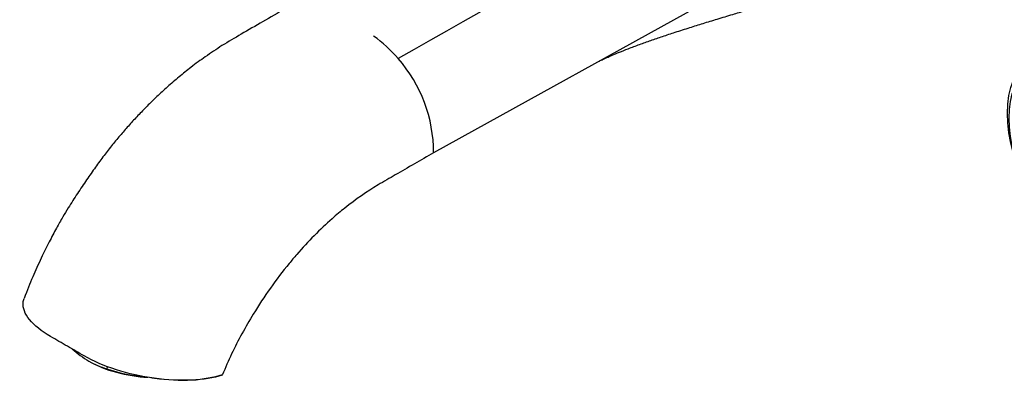
# Model space of a CAD drawing. Units: millimetres. Extents: x 0 to 1243, y 0 to 1074.
# Drawn here: x 208 to 417, y 129 to 209 of the extents above; entities that cross this region are included whole.
import ezdxf
from ezdxf import colors
from ezdxf.entities.mleader import LeaderData, LeaderLine
from ezdxf.math import Vec2, Vec3

# ---------------------------------------------------------------- set-up
doc = ezdxf.new("R2010")
doc.units = ezdxf.units.MM
doc.layers.add('DV7_Défaut', color=7, linetype='Continuous')
doc.layers.add('Défaut', color=7, linetype='Continuous')

# ---------------------------------------------------------------- blocks, each defined once
blk = doc.blocks.new('_DOT')
at = {"color": 0}
blk.add_line((0, 0), (-1, 0), dxfattribs=at)
at = {"color": 0, "const_width": 0.333}
blk.add_lwpolyline([(-0.1665, 0, 1), (0.1665, 0, 1)], format="xyb", close=True, dxfattribs=at)
blk = doc.blocks.new('SE6')
at = {"layer": 'DV7_Défaut', "color": 7, "linetype": 'Continuous'}
for p, q in [((406.04, 242.02), (295.74, 180.93)), ((226.33, 135.45), (226.24, 134.99)), ((250.83, 133.65), (250.87, 133.73))]:
    blk.add_line(p, q, dxfattribs=at)
for centre, radius, start, end in [((266.84, 183.02), 27.91, 40.0355, 54.6252), ((265.61, 181.05), 30.13, 359.7787, 41.4009), ((331.46, 100.83), 87.06, 151.4425, 157.7949), ((233.31, 155.01), 21.38, 227.5729, 239.4881), ((230.88, 151.18), 16.84, 239.9913, 253.9958), ((217.42, 68.46), 66.91, 77.1734, 77.2652)]:
    blk.add_arc(centre, radius, start, end, dxfattribs=at)
for centre, major_axis in [((435.78, 178.92), (12.75, -22.08)), ((435.07, 178.51), (12, -20.78))]:
    blk.add_ellipse(centre, major_axis=major_axis, ratio=0.57735, dxfattribs=at)
for centre, major_axis, start_param, end_param in [((231.34, 138.97), (-12.74, 2.61), 0.886077, 1.943569), ((231.44, 139.49), (-13.72, 2.81), 1.266328, 1.849882)]:
    blk.add_ellipse(centre, major_axis=major_axis, ratio=0.408248, start_param=start_param, end_param=end_param, dxfattribs=at)
blk.add_open_spline([(398.27, 263.41), (361.65, 242.53), (324.82, 221.85), (288.21, 200.97)], degree=3, dxfattribs=at)
for points, knots in [([(330.83, 200.37), (331.07, 200.49), (331.46, 200.68), (332.46, 201.15), (333.81, 201.75), (335.29, 202.36), (337.29, 203.16), (339.51, 203.98), (341.95, 204.85), (344.48, 205.72), (347.27, 206.64), (350.17, 207.56), (353.11, 208.49), (356.15, 209.42), (359.17, 210.33), (361.92, 211.15), (364.21, 211.82), (366.19, 212.41), (368.1, 212.96), (369.97, 213.5), (371.66, 213.99), (373.09, 214.39), (374.36, 214.75), (375.97, 215.2), (378.03, 215.8), (380.59, 216.57), (383.66, 217.55), (387.23, 218.79), (391.27, 220.37), (395.89, 222.4), (398.79, 223.96), (400.6, 224.93)], [0, 0, 0, 0, 0.026406, 0.049491, 0.069485, 0.095481, 0.125022, 0.161881, 0.197333, 0.23346, 0.271682, 0.315898, 0.356058, 0.398819, 0.445854, 0.484161, 0.517874, 0.547276, 0.574519, 0.605875, 0.636769, 0.654248, 0.671716, 0.693716, 0.72108, 0.753875, 0.79215, 0.835921, 0.885176, 0.939878, 1, 1, 1, 1]), ([(264.48, 211.75), (262.61, 210.68), (259.64, 208.96), (254.98, 206.27), (250.92, 203.89), (247.35, 201.51), (244.31, 199.27), (241.63, 197.12), (239.2, 195.03), (236.94, 192.95), (234.85, 190.9), (232.9, 188.9), (231.04, 186.88), (229.24, 184.82), (227.43, 182.65), (225.62, 180.33), (223.83, 177.87), (222.27, 175.63), (220.99, 173.74), (220.01, 172.27), (219.02, 170.74), (217.99, 169.1), (216.82, 167.16), (215.46, 164.76), (213.91, 161.84), (212.22, 158.4), (210.37, 154.31), (209.33, 151.65), (208.67, 149.97)], [0, 0, 0, 0, 0.076827, 0.14583, 0.207103, 0.260781, 0.306965, 0.345709, 0.383726, 0.418996, 0.452473, 0.484184, 0.514435, 0.545436, 0.577786, 0.611634, 0.647083, 0.68386, 0.702844, 0.722271, 0.742171, 0.762629, 0.787042, 0.817428, 0.853859, 0.896392, 0.945085, 1, 1, 1, 1]), ([(295.74, 180.93), (293.02, 179.37), (290.31, 177.8), (287.6, 176.23), (286.39, 175.53), (285.17, 174.82), (283.96, 174.1), (281.57, 172.7), (278.28, 170.41), (272.45, 165.5), (268.48, 161.48), (262.78, 154.73), (258.79, 149.09), (255.77, 143.85), (255, 142.45)], [0, 0, 0, 0, 0.183176, 0.183176, 0.183176, 0.265277, 0.265277, 0.265277, 0.42627, 0.488224, 0.669363, 0.711172, 0.923288, 1, 1, 1, 1]), ([(250.87, 133.73), (250.84, 133.72), (250.82, 133.71), (250.8, 133.71), (249, 133.1), (244.55, 132.33), (236.38, 132.71), (228.08, 134.58), (223.39, 136.6), (221.45, 137.72), (220.26, 138.41), (219.06, 139.09), (217.87, 139.78), (216.68, 140.47), (215.49, 141.16), (214.3, 141.85), (212.35, 142.97), (209.29, 145.43), (208.23, 148.25), (208.56, 149.68), (208.67, 149.97)], [0, 0, 0, 0, 0.0017142, 0.0017142, 0.0017142, 0.134852, 0.2679897, 0.4011275, 0.5342652, 0.5342652, 0.5342652, 0.6160525, 0.6160525, 0.6160525, 0.6978398, 0.6978398, 0.6978398, 0.8309776, 0.9641153, 1, 1, 1, 1]), ([(250.83, 133.65), (250.81, 133.64), (250.79, 133.64), (250.77, 133.63), (248.99, 133.03), (244.57, 132.28), (237.77, 132.62), (233.62, 133.39), (232.25, 133.7)], [0, 0, 0, 0, 0.00466, 0.00466, 0.00466, 0.401522, 0.798384, 1, 1, 1, 1])]:
    blk.add_open_spline(points, degree=3, knots=knots, dxfattribs=at)

msp = doc.modelspace()

# ---------------------------------------------------------------- block references
at = {"layer": 'Défaut'}
msp.add_blockref('SE6', (0, 0), dxfattribs=at)

# ---------------------------------------------------------------- leaders
at = {"layer": 'Défaut', "color": 7, "linetype": 'Continuous'}
ml = msp.add_multileader_mtext('Standard', dxfattribs=at)
ml.set_content('{\\pxsm0.9;\\fSolid Edge ISO|b1||i0||c0|p34;\\W1.;06/01/2021\\P}', color=256)
ml.set_leader_properties()
ml.set_arrow_properties(name='DOT')
ml.build(insert=Vec2(0, 0))
ml.multileader.update_dxf_attribs({"leader_type": 0, "dogleg_length": 0, "arrow_head_size": 12})
ctx = ml.context
ctx.base_point, ctx.char_height, ctx.arrow_head_size, ctx.landing_gap_size = Vec3(1005.27, 1066.78), 12, 12, 4.2
notes = []
notes.append((ctx, [(0, (0, 0, 0), (0, 0), (1, 0), 1, [])]))
ctx.mtext.insert = Vec3(1007.27, 1072.9)
ml = msp.add_multileader_mtext('Standard', dxfattribs=at)
ml.set_content('{\\pxsm0.9;\\fArial|b1||i0||c0|p34;\\W1.;40SGB\\P}', color=256)
ml.set_leader_properties()
ml.set_arrow_properties(name='DOT')
ml.build(insert=Vec2(0, 0))
ml.multileader.update_dxf_attribs({"leader_type": 0, "dogleg_length": 0, "arrow_head_size": 12})
ctx = ml.context
ctx.base_point, ctx.char_height, ctx.arrow_head_size, ctx.landing_gap_size = Vec3(286.14, 1066.6), 12, 12, 4.2
notes.append((ctx, [(0, (0, 0, 0), (0, 0), (1, 0), 1, [])]))
ctx.mtext.insert = Vec3(288.14, 1072.71)
for ctx, leaders in notes:
    for number, flags, end, landing, length, lines in leaders:
        leader = LeaderData()
        leader.index, (leader.has_last_leader_line, leader.has_dogleg_vector, leader.attachment_direction) = number, flags
        leader.last_leader_point, leader.dogleg_vector, leader.dogleg_length = Vec3(end), Vec3(landing), length
        for number, points, colour, breaks in lines:
            line = LeaderLine()
            line.index, line.vertices, line.color, line.breaks = number, Vec3.list(points), colors.encode_raw_color(colour), breaks
            leader.lines.append(line)
        ctx.leaders.append(leader)

doc.saveas('drawing.dxf')
